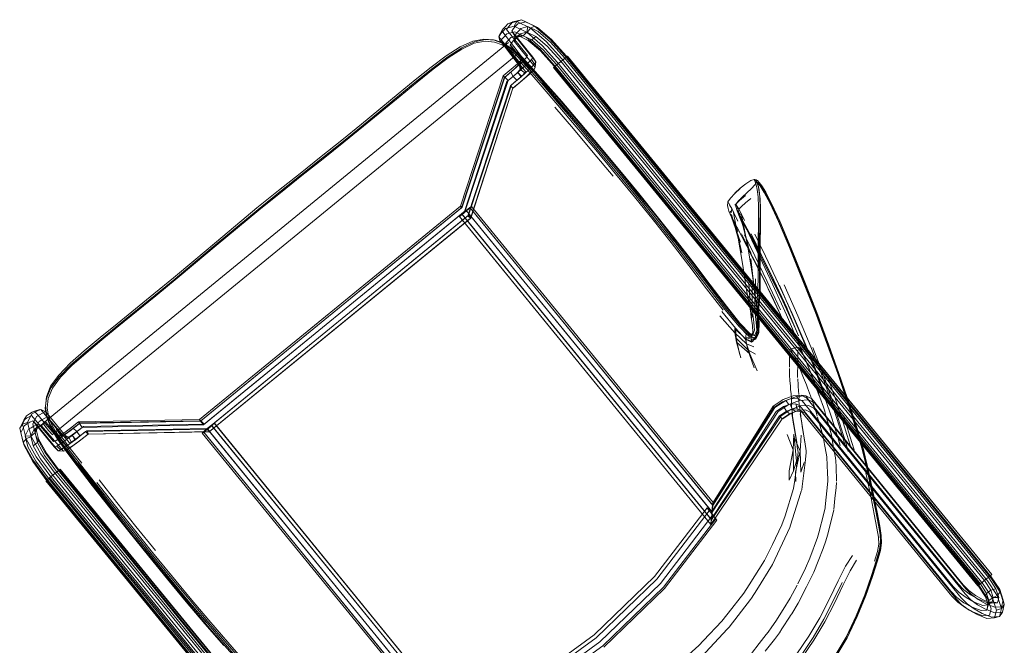
# Model space of a CAD drawing. Units: metres. Extents: x 7.3 to 18.2, y -11.2 to -1.2.
# Drawn here: x 13.4 to 14.1, y -2.4 to -1.9 of the extents above; entities that cross this region are included whole.
import ezdxf

# ---------------------------------------------------------------- set-up
doc = ezdxf.new("R2010")
doc.units = ezdxf.units.M
doc.header["$MEASUREMENT"] = 0

# ---------------------------------------------------------------- blocks, each defined once
blk = doc.blocks.new('ab7c6d27-a12c-450c-b6b2-7598f6c5cbed')
at = {"color": 18, "lineweight": 9, "true_color": 0x000000}
for p, q in [((13.74035, -1.93829), (13.73682, -1.93965)), ((13.74993, -1.93811), (13.74673, -1.93662)), ((13.73236, -1.94467), (13.73055, -1.94822)), ((13.7373, -1.95339), (13.39763, -2.23128)), ((13.72755, -1.95156), (13.72645, -1.95143)), ((13.73115, -1.95296), (13.73023, -1.94904)), ((13.74575, -1.94704), (13.74295, -1.9496)), ((13.74875, -1.96575), (13.7424, -1.95978)), ((13.40439, -2.23954), (13.74406, -1.96164)), ((13.78043, -1.96317), (14.08999, -2.34147)), ((13.77003, -1.97164), (14.0796, -2.34993)), ((13.70947, -2.08161), (13.74057, -1.98666)), ((13.91681, -2.05318), (13.91823, -2.05344)), ((13.92082, -2.0675), (13.92076, -2.06626)), ((13.8848, -2.30506), (13.70149, -2.08028)), ((13.89996, -2.0788), (13.90295, -2.08899)), ((13.90896, -2.08841), (13.90594, -2.07944)), ((13.90441, -2.09307), (13.90741, -2.10675)), ((13.91712, -2.16682), (13.91338, -2.16565)), ((13.9178, -2.16945), (13.91974, -2.16596)), ((13.95093, -2.21072), (13.95419, -2.21114)), ((13.39943, -2.21898), (13.39933, -2.22009)), ((13.38362, -2.22884), (13.38567, -2.22565)), ((13.39533, -2.22125), (13.39148, -2.22231)), ((13.39985, -2.22279), (13.3962, -2.2211)), ((13.94348, -2.22388), (13.94219, -2.2244)), ((13.95062, -2.22207), (13.95361, -2.22393)), ((13.39417, -2.23367), (13.3911, -2.23589)), ((13.95348, -2.24517), (13.95088, -2.22786)), ((13.3815, -2.23818), (13.38069, -2.23474)), ((13.43065, -2.23911), (13.51892, -2.23742)), ((13.40905, -2.26563), (13.41019, -2.2647)), ((13.39987, -2.2731), (13.7086, -2.65037)), ((13.88939, -2.30191), (13.88215, -2.29303)), ((14.08992, -2.34153), (14.07991, -2.34968)), ((14.08978, -2.36244), (14.0863, -2.36192)), ((14.09901, -2.36352), (14.09821, -2.36029)), ((14.07038, -2.36575), (14.0733, -2.36756))]:
    blk.add_line(p, q, dxfattribs=at)
at = {"color": 253, "lineweight": 9, "true_color": 0x979fa5}
for p, q in [((13.74332, -1.96074), (13.73857, -1.95493)), ((13.7392, -1.9557), (13.73857, -1.95493)), ((13.7392, -1.9557), (13.74217, -1.95933)), ((13.74406, -1.96164), (13.74397, -1.96153)), ((13.70236, -2.07263), (13.70342, -2.07356)), ((13.70914, -2.07371), (13.71032, -2.07297)), ((13.88509, -2.30131), (13.7033, -2.07839)), ((13.40405, -2.23912), (13.40312, -2.23799)), ((13.51721, -2.23548), (13.42879, -2.23728)), ((13.51476, -2.23736), (13.5138, -2.23837)), ((13.51498, -2.23763), (13.51775, -2.23549)), ((13.42092, -2.24325), (13.41827, -2.24497)), ((14.09188, -2.37317), (14.09324, -2.36771))]:
    blk.add_line(p, q, dxfattribs=at)
at = {"color": 250, "lineweight": 9, "true_color": 0x2c2c2c}
for p, q in [((14.08992, -2.34153), (13.78035, -1.96324)), ((13.77111, -2.00053), (13.78477, -2.0164)), ((13.78667, -2.01472), (13.80094, -2.03169)), ((13.89757, -2.07355), (13.89727, -2.07293)), ((13.89992, -2.08081), (13.90295, -2.08899)), ((13.90271, -2.08388), (13.90125, -2.07637)), ((13.90896, -2.08841), (13.90594, -2.08058)), ((13.90727, -2.093), (13.91425, -2.10695)), ((13.91244, -2.09184), (13.91942, -2.10554)), ((13.91277, -2.09344), (13.92064, -2.10994)), ((13.91596, -2.12817), (13.91402, -2.11114)), ((13.93841, -2.13014), (13.94842, -2.15288)), ((13.90288, -2.16179), (13.89298, -2.14953)), ((13.90367, -2.17192), (13.91343, -2.18048)), ((13.91454, -2.17203), (13.91625, -2.17001)), ((13.96705, -2.19618), (13.95943, -2.17597)), ((13.94237, -2.17749), (13.94232, -2.17761)), ((13.40959, -2.1973), (13.41808, -2.18864)), ((13.41885, -2.18901), (13.4105, -2.19756)), ((13.95836, -2.19572), (13.95611, -2.19015)), ((13.40919, -2.19602), (13.40322, -2.20415)), ((13.94231, -2.19614), (13.94231, -2.19597)), ((13.94824, -2.19367), (13.94824, -2.19253)), ((13.96083, -2.20197), (13.95836, -2.19572)), ((13.94368, -2.2127), (13.94317, -2.20758)), ((13.94989, -2.22098), (13.94917, -2.21502)), ((13.94446, -2.22644), (13.94481, -2.22882)), ((13.95029, -2.22368), (13.9509, -2.22867)), ((13.94481, -2.22882), (13.94543, -2.23304)), ((13.94543, -2.23304), (13.9459, -2.23593)), ((13.9459, -2.23593), (13.94644, -2.23873)), ((13.95189, -2.23498), (13.95255, -2.2391)), ((13.95255, -2.2391), (13.9534, -2.24464)), ((13.4176, -2.24956), (13.42595, -2.26043)), ((13.94855, -2.25237), (13.94803, -2.25696)), ((13.94803, -2.25696), (13.9462, -2.27283)), ((13.40905, -2.26563), (13.40247, -2.27098)), ((13.71892, -2.64197), (13.41019, -2.2647)), ((13.94674, -2.26678), (13.94695, -2.27365)), ((13.97021, -2.27171), (13.96999, -2.26764)), ((13.4516, -2.28897), (13.43874, -2.27245)), ((13.95035, -2.28254), (13.95092, -2.28076)), ((13.97548, -2.28605), (13.97461, -2.29417)), ((13.96827, -2.29289), (13.96834, -2.29213)), ((13.46076, -2.30988), (13.475, -2.32758)), ((13.91844, -2.35274), (13.92984, -2.33416)), ((14.00607, -2.33191), (14.00248, -2.34316)), ((13.95477, -2.35068), (13.95997, -2.33992)), ((13.94283, -2.35882), (13.94793, -2.34928)), ((13.9349, -2.38407), (13.93678, -2.38119)), ((13.92018, -2.392), (13.9145, -2.39925))]:
    blk.add_line(p, q, dxfattribs=at)
at = {"color": 253, "lineweight": 9, "true_color": 0x979fa5}
for points in [[(13.74149, -1.94145), (13.7434, -1.93794), (13.73682, -1.93965), (13.7351, -1.94149), (13.73352, -1.94323), (13.73236, -1.94467), (13.74751, -1.96442), (13.74668, -1.96581), (13.74376, -1.96876), (13.73921, -1.97286), (13.73343, -1.97771), (13.73461, -1.97854)], [(13.75028, -1.96444), (13.75124, -1.96284), (13.73578, -1.94386), (13.73718, -1.94175), (13.73871, -1.94006), (13.74035, -1.93829), (13.74673, -1.93662), (13.7434, -1.93794), (13.75339, -1.94277), (13.751, -1.94605), (13.74149, -1.94145), (13.7351, -1.9431), (13.73337, -1.94495)], [(13.7563, -1.96908), (13.75249, -1.97294), (13.75021, -1.96966), (13.75408, -1.96574), (13.75511, -1.96401), (13.73965, -1.94503), (13.74101, -1.94298), (13.74252, -1.94132), (13.74405, -1.93966), (13.74993, -1.93811), (13.75855, -1.94228)], [(13.74673, -1.93662), (13.75637, -1.94128), (13.75339, -1.94277), (13.76479, -1.95252), (13.77623, -1.96523)], [(13.74386, -1.97511), (13.74691, -1.97773), (13.74914, -1.97548), (13.74593, -1.97301), (13.74496, -1.96919), (13.74567, -1.968), (13.73023, -1.94904), (13.73175, -1.94673), (13.73337, -1.94495)], [(13.74191, -1.94551), (13.736, -1.94703), (13.73433, -1.94881), (13.73269, -1.95061), (13.73147, -1.95212), (13.74659, -1.97192), (13.74593, -1.97301), (13.74386, -1.97511), (13.74063, -1.97801), (13.73896, -1.97486)], [(13.74057, -1.98666), (13.74608, -1.98204), (13.75034, -1.9782), (13.75308, -1.97544), (13.75387, -1.97411), (13.73842, -1.95515), (13.73989, -1.95293), (13.74148, -1.95118), (13.74295, -1.9496), (13.74793, -1.9483), (13.75443, -1.95144), (13.75728, -1.94891), (13.75072, -1.94573), (13.74793, -1.9483), (13.74445, -1.94821), (13.7391, -1.9496)], [(13.75408, -1.96574), (13.7563, -1.96908), (13.75732, -1.96738), (13.74186, -1.9484), (13.74322, -1.94635), (13.74473, -1.94468), (13.74618, -1.94311), (13.75151, -1.94171), (13.75072, -1.94573), (13.74575, -1.94704), (13.74432, -1.94858)], [(13.74191, -1.94551), (13.75033, -1.94958), (13.76032, -1.95811), (13.77096, -1.96995), (14.08091, -2.35009), (14.08686, -2.35914), (14.08936, -2.3667)], [(13.751, -1.94605), (13.76197, -1.95542), (13.77316, -1.96786), (14.08357, -2.34857), (14.0903, -2.3588)], [(14.09292, -2.35194), (14.0877, -2.34399), (13.77816, -1.96435), (13.768, -1.95306), (13.75891, -1.94529), (13.75151, -1.94171)], [(14.09602, -2.35445), (14.08919, -2.34406), (13.77873, -1.96329), (13.76746, -1.95076), (13.75637, -1.94128)], [(13.75855, -1.94228), (13.76873, -1.95097), (13.77949, -1.96294), (14.08953, -2.3432), (14.09563, -2.35247), (14.09821, -2.36029)], [(13.74914, -1.97548), (13.74982, -1.97433), (13.73438, -1.95537), (13.7359, -1.95306), (13.73753, -1.95127), (13.7391, -1.9496)], [(13.74089, -1.98641), (13.7473, -1.98103), (13.75255, -1.97631), (13.75591, -1.97291), (13.75683, -1.97137), (13.74137, -1.95239), (13.74277, -1.95028), (13.74432, -1.94858)], [(13.76061, -1.95933), (13.75168, -1.95171), (13.74445, -1.94821)], [(13.76061, -1.95933), (13.77066, -1.97052), (14.08012, -2.35005), (14.08522, -2.3578), (14.08723, -2.3639), (14.08784, -2.36062), (14.08613, -2.35542), (14.08156, -2.34846), (13.7724, -1.9693), (13.7627, -1.95851), (13.75443, -1.95144), (13.75168, -1.95171)], [(14.09405, -2.36214), (14.09501, -2.35826), (14.09292, -2.35194), (14.08917, -2.3531), (14.08455, -2.34607), (13.77536, -1.96686), (13.76562, -1.95603), (13.75728, -1.94891)], [(13.74217, -1.95933), (13.74332, -1.96074), (13.74397, -1.96153), (13.74332, -1.96074)], [(13.42479, -2.23088), (13.42363, -2.23004), (13.51188, -2.22838), (13.51257, -2.22961), (13.70342, -2.07356), (13.73461, -1.97854), (13.74126, -1.97296), (13.74676, -1.96801), (13.75028, -1.96444)], [(13.77623, -1.96523), (14.08684, -2.34618), (14.09391, -2.35695), (14.09602, -2.35445), (14.09901, -2.36352)], [(13.74496, -1.96919), (13.74262, -1.97157), (13.73896, -1.97486), (13.73402, -1.97901), (13.70305, -2.07384)], [(13.75249, -1.97294), (13.74654, -1.97829), (13.73948, -1.98422), (13.70823, -2.07928), (13.70973, -2.08141)], [(13.73461, -1.97854), (13.737, -1.98111), (13.74415, -1.9751)], [(13.75021, -1.96966), (13.74415, -1.9751), (13.74654, -1.97829)], [(13.73402, -1.97901), (13.73343, -1.97771), (13.70236, -2.07263), (13.51188, -2.22838)], [(13.51468, -2.23241), (13.70574, -2.07619), (13.737, -1.98111)], [(13.51522, -2.23195), (13.70518, -2.07662), (13.73609, -1.98183), (13.74063, -1.97801), (13.74344, -1.98085), (13.74691, -1.97773)], [(13.70774, -2.07967), (13.73868, -1.98485), (13.74344, -1.98085)], [(13.74057, -1.98666), (13.70973, -2.08141), (13.51898, -2.23737), (13.43065, -2.23911), (13.51917, -2.23721)], [(13.51768, -2.23507), (13.51917, -2.23721), (13.70953, -2.08156), (13.74057, -1.98666), (13.73868, -1.98485)], [(13.70236, -2.07263), (13.70305, -2.07384), (13.51293, -2.22931), (13.51522, -2.23195), (13.42713, -2.23348)], [(13.88564, -2.29569), (13.70637, -2.07585), (13.7033, -2.07839), (13.70138, -2.08014)], [(13.93083, -2.21972), (13.88621, -2.29084), (13.70914, -2.07371), (13.70637, -2.07585)], [(13.70935, -2.07398), (13.71032, -2.07297), (13.88651, -2.28903)], [(13.39601, -2.23255), (13.39806, -2.23134), (13.3997, -2.2305), (13.41597, -2.24932), (13.41743, -2.24881), (13.42069, -2.2467), (13.42532, -2.2433), (13.43096, -2.23885), (13.42957, -2.23662), (13.51768, -2.23507), (13.70774, -2.07967), (13.70953, -2.08156)], [(13.51917, -2.23721), (13.51721, -2.23548), (13.70823, -2.07928)], [(13.8848, -2.30506), (13.88509, -2.30131), (13.93506, -2.22575), (13.93694, -2.22788), (13.8848, -2.30506), (13.70138, -2.08014)], [(13.70359, -2.07874), (13.70149, -2.08028), (13.88491, -2.3052), (13.88537, -2.30166), (13.88597, -2.29609), (13.93398, -2.22263), (13.94173, -2.2175)], [(13.7067, -2.07626), (13.70359, -2.07874), (13.88537, -2.30166), (13.93624, -2.22584), (13.9433, -2.22116), (13.95029, -2.21846), (13.95619, -2.21811), (13.96009, -2.22019), (14.07049, -2.35571), (14.07462, -2.35999), (14.07954, -2.36368), (14.08525, -2.3668), (14.09206, -2.36947), (14.09763, -2.36909), (14.09561, -2.37228)], [(14.08705, -2.36382), (14.09011, -2.36164), (14.0863, -2.36192), (14.08017, -2.35954), (14.07444, -2.35641), (14.06949, -2.35269), (14.06534, -2.3484), (13.95491, -2.21285), (13.95093, -2.21072), (13.94486, -2.21108), (13.93767, -2.21385), (13.93045, -2.21864), (13.9317, -2.21979), (13.88642, -2.2911), (13.88651, -2.28903), (13.88621, -2.29084), (13.88564, -2.29569), (13.93265, -2.22253), (13.93801, -2.21898), (13.94003, -2.22246), (13.93506, -2.22575)], [(13.94747, -2.21155), (13.94961, -2.21446), (13.94173, -2.2175), (13.93951, -2.21461), (13.9317, -2.21979)], [(13.94961, -2.21446), (13.95626, -2.21406), (13.95419, -2.21114), (13.94747, -2.21155), (13.93951, -2.21461)], [(13.95419, -2.21114), (13.9585, -2.21345), (14.06898, -2.34906), (14.07306, -2.35329)], [(13.88651, -2.28903), (13.93045, -2.21864), (13.93083, -2.21972), (13.93708, -2.21558), (13.94301, -2.21329)], [(13.94428, -2.22082), (13.94278, -2.21714), (13.93801, -2.21898)], [(14.08936, -2.3667), (14.08821, -2.37134), (14.08327, -2.37171), (14.07644, -2.36906), (14.07038, -2.36575), (14.06514, -2.36182), (14.06081, -2.35734), (13.95062, -2.22207), (13.94787, -2.2206), (13.94681, -2.21689), (13.94278, -2.21714)], [(14.07112, -2.35847), (14.06603, -2.35465), (14.06179, -2.35027), (13.95147, -2.21484), (13.94801, -2.21299), (13.94301, -2.21329)], [(14.06951, -2.36216), (14.06431, -2.35825), (14.06001, -2.3538), (13.94977, -2.21848), (13.94681, -2.21689)], [(14.08555, -2.36288), (14.07994, -2.35981), (14.07509, -2.35617), (14.07101, -2.35195), (13.96054, -2.21635), (13.95626, -2.21406)], [(13.38069, -2.23474), (13.38266, -2.23175), (13.38567, -2.22565), (13.38782, -2.22434), (13.38984, -2.22315), (13.39148, -2.22231), (13.40777, -2.24114), (13.4093, -2.2406), (13.41278, -2.23834), (13.41772, -2.23471), (13.42363, -2.23004)], [(13.38568, -2.22759), (13.38765, -2.22643), (13.38922, -2.22562), (13.40547, -2.24447), (13.40723, -2.24385), (13.41144, -2.24112), (13.4174, -2.23674)], [(13.39251, -2.23486), (13.39495, -2.2299), (13.3969, -2.2287), (13.39899, -2.22747), (13.40069, -2.2266), (13.41701, -2.24541), (13.41827, -2.24497), (13.4165, -2.24133), (13.41296, -2.23961), (13.41165, -2.24006), (13.3962, -2.2211), (13.39363, -2.22212), (13.39155, -2.22335), (13.3894, -2.22467), (13.38648, -2.23059)], [(13.73295, -2.65699), (13.72604, -2.65301), (13.71838, -2.64536), (13.40843, -2.26521), (13.39899, -2.25239), (13.39265, -2.24089), (13.39037, -2.23182), (13.39306, -2.22634), (13.39514, -2.22507), (13.39724, -2.22383), (13.39897, -2.22295)], [(13.42713, -2.23348), (13.42247, -2.23716), (13.41897, -2.23973), (13.4165, -2.24133), (13.4153, -2.24175), (13.39985, -2.22279)], [(13.94003, -2.22246), (13.94219, -2.2244), (13.93694, -2.22788), (13.88491, -2.3052)], [(13.93741, -2.22791), (13.94348, -2.22388), (13.94918, -2.22169)], [(13.94219, -2.2244), (13.94681, -2.22262), (13.94428, -2.22082), (13.94003, -2.22246)], [(13.94681, -2.22262), (13.95071, -2.22238), (13.94787, -2.2206), (13.94428, -2.22082)], [(13.94918, -2.22169), (13.954, -2.22139), (13.95735, -2.22319), (14.06765, -2.35859), (14.07187, -2.36295), (14.07692, -2.36674), (14.08278, -2.36994)], [(13.95071, -2.22238), (13.95361, -2.22393), (14.06383, -2.35923), (14.06812, -2.36367)], [(13.38331, -2.24512), (13.38069, -2.23474), (13.38362, -2.22884), (13.38568, -2.22759)], [(13.41235, -2.24483), (13.40772, -2.24783), (13.40583, -2.2485), (13.39036, -2.22951), (13.38808, -2.23043), (13.38614, -2.23157), (13.38421, -2.23274), (13.3815, -2.23818), (13.38384, -2.24746), (13.3903, -2.25918), (13.39984, -2.27214), (13.70988, -2.6524), (13.71773, -2.66024)], [(13.38906, -2.24083), (13.38648, -2.23059), (13.38266, -2.23175), (13.38537, -2.2425), (13.38331, -2.24512), (13.39034, -2.2579), (13.40033, -2.27146), (13.7108, -2.65224), (13.71959, -2.66102)], [(13.38471, -2.24045), (13.38881, -2.24049), (13.3911, -2.23589), (13.39289, -2.23481), (13.39487, -2.23363), (13.39645, -2.23282)], [(13.41055, -2.25069), (13.40868, -2.25134), (13.39321, -2.23236), (13.39093, -2.23327), (13.38899, -2.23442)], [(13.39447, -2.24265), (13.39251, -2.23486), (13.39189, -2.23828), (13.39417, -2.23367), (13.39601, -2.23255)], [(13.39645, -2.23282), (13.41268, -2.25167), (13.41438, -2.25107), (13.4184, -2.24847), (13.42408, -2.24429), (13.43065, -2.23911), (13.42879, -2.23728), (13.42155, -2.243)], [(13.40312, -2.23799), (13.40179, -2.23636), (13.39838, -2.23219), (13.39772, -2.23139)], [(13.39772, -2.23139), (13.40179, -2.23636)], [(13.51188, -2.22838), (13.51293, -2.22931), (13.42479, -2.23088), (13.41972, -2.23488), (13.41576, -2.23779), (13.41296, -2.23961)], [(13.42363, -2.23004), (13.42421, -2.23136), (13.51257, -2.22961), (13.51468, -2.23241), (13.42624, -2.23422), (13.41891, -2.24001), (13.42155, -2.243), (13.4151, -2.24774)], [(13.42624, -2.23422), (13.42421, -2.23136), (13.4174, -2.23674)], [(13.52052, -2.2326), (13.51742, -2.23508), (13.69656, -2.45476)], [(13.62775, -2.48013), (13.70603, -2.45597), (13.70246, -2.45571), (13.52081, -2.23295), (13.51775, -2.23549), (13.69689, -2.45516)], [(13.52274, -2.2312), (13.70603, -2.45597), (13.70218, -2.45535), (13.52052, -2.2326), (13.52263, -2.23106), (13.70591, -2.45583), (13.62781, -2.47967)], [(13.52263, -2.23106), (13.52081, -2.23295)], [(13.71776, -2.65749), (13.71103, -2.65076), (13.40149, -2.27113), (13.39248, -2.25889), (13.38671, -2.24842), (13.38471, -2.24045), (13.38716, -2.23552), (13.38899, -2.23442)], [(13.72788, -2.66579), (13.71959, -2.66102), (13.72247, -2.65947), (13.71335, -2.65036), (13.40274, -2.26941), (13.39261, -2.25564), (13.38537, -2.2425), (13.38906, -2.24083)], [(13.72255, -2.65154), (13.72507, -2.65113), (13.7185, -2.64457), (13.40905, -2.26503), (13.40013, -2.25292), (13.39447, -2.24265), (13.39365, -2.24528), (13.39189, -2.23828), (13.38881, -2.24049), (13.39059, -2.24756), (13.39588, -2.25717)], [(13.73714, -2.66423), (13.7336, -2.66557), (13.72788, -2.66579), (13.73115, -2.66447), (13.72247, -2.65947), (13.72502, -2.6563), (13.71635, -2.64764), (13.40594, -2.26694), (13.39602, -2.25347), (13.38906, -2.24083)], [(13.40405, -2.23912), (13.4025, -2.23723), (13.40179, -2.23636)], [(13.41891, -2.24001), (13.41235, -2.24483), (13.4151, -2.24774), (13.41055, -2.25069), (13.40772, -2.24783)], [(13.42468, -2.24048), (13.42092, -2.24325), (13.41897, -2.23973)], [(13.41972, -2.23488), (13.42247, -2.23716), (13.42468, -2.24048), (13.42957, -2.23662)], [(13.62328, -2.47571), (13.69689, -2.45516), (13.69191, -2.45459), (13.51498, -2.23763), (13.5138, -2.23837), (13.68986, -2.45426)], [(13.51742, -2.23508), (13.51476, -2.23736), (13.6917, -2.45433)], [(13.72353, -2.66081), (13.71776, -2.65749), (13.71966, -2.65405), (13.72255, -2.65154), (13.71666, -2.64565), (13.4075, -2.26649), (13.3989, -2.25481), (13.39365, -2.24528), (13.39059, -2.24756)], [(13.39588, -2.25717), (13.40452, -2.26889), (13.7137, -2.6481), (13.71966, -2.65405), (13.72449, -2.65683), (13.72353, -2.66081), (13.72753, -2.66065), (13.72783, -2.6567), (13.72888, -2.65303), (13.72779, -2.64655), (13.72588, -2.6403), (13.72324, -2.63469), (13.71987, -2.62976), (13.60945, -2.49422), (13.60817, -2.48988), (13.60976, -2.48402), (13.61393, -2.47754)], [(13.75182, -2.42393), (13.80135, -2.38774), (13.84556, -2.34505), (13.88379, -2.29504), (13.88631, -2.29813), (13.88852, -2.30084)], [(13.80387, -2.39082), (13.75433, -2.42702), (13.80387, -2.39082), (13.84808, -2.34813), (13.88631, -2.29813), (13.88379, -2.29504), (13.84556, -2.34505), (13.80135, -2.38774), (13.75182, -2.42393)], [(13.88852, -2.30084), (13.88631, -2.29813), (13.84808, -2.34813), (13.80387, -2.39082)], [(13.88939, -2.30191), (13.88852, -2.30084), (13.85029, -2.35084), (13.80607, -2.39354), (13.75654, -2.42973)], [(13.80695, -2.39461), (13.85116, -2.35191), (13.88939, -2.30191), (13.88852, -2.30084), (13.85029, -2.35084), (13.80607, -2.39354), (13.75654, -2.42973)], [(14.07306, -2.35329), (14.07792, -2.35694), (14.08355, -2.36001), (14.08978, -2.36244), (14.09405, -2.36214), (14.09011, -2.36164), (14.09092, -2.35839), (14.08784, -2.36062), (14.08705, -2.36382)], [(14.08522, -2.3578), (14.08613, -2.35542), (14.08917, -2.3531), (14.09092, -2.35839), (14.09501, -2.35826)], [(14.0863, -2.36765), (14.08205, -2.36797), (14.07554, -2.36545), (14.06951, -2.36216)], [(14.08723, -2.3639), (14.0863, -2.36765), (14.08705, -2.36382), (14.08325, -2.36411), (14.07701, -2.36169), (14.07112, -2.35847)], [(14.09821, -2.36029), (14.09702, -2.36508), (14.09205, -2.36543), (14.08555, -2.36288)], [(14.09705, -2.36646), (14.09324, -2.36771), (14.0903, -2.3588), (14.09391, -2.35695), (14.09705, -2.36646), (14.09561, -2.37228)], [(14.06812, -2.36367), (14.0733, -2.36756), (14.0793, -2.37083), (14.08633, -2.37358)], [(14.08278, -2.36994), (14.0898, -2.37269), (14.09561, -2.37228), (14.09188, -2.37317), (14.08633, -2.37358)], [(14.09705, -2.36646), (14.09901, -2.36352), (14.09763, -2.36909)]]:
    blk.add_lwpolyline(points, dxfattribs=at)
at = {"color": 18, "lineweight": 9, "true_color": 0x000000}
for points in [[(13.74137, -1.95239), (13.74186, -1.9484), (13.73965, -1.94503)], [(13.74751, -1.96442), (13.74567, -1.968), (13.74659, -1.97192)], [(13.75683, -1.97137), (13.75732, -1.96738), (13.75511, -1.96401)], [(13.77125, -1.97065), (13.78035, -1.96324), (13.77035, -1.97138)], [(13.9063, -2.05987), (13.90244, -2.06333), (13.90631, -2.05964), (13.91037, -2.0564), (13.914, -2.05408), (13.91658, -2.05318)], [(13.91708, -2.05707), (13.91822, -2.05486), (13.91802, -2.0535)], [(13.89741, -2.06967), (13.89919, -2.06681), (13.90234, -2.06337), (13.9063, -2.05987)], [(13.91119, -2.06309), (13.91451, -2.05992), (13.91708, -2.05707)], [(13.91119, -2.06309), (13.90779, -2.06624), (13.90501, -2.06905), (13.90777, -2.06637), (13.90492, -2.06897), (13.90337, -2.07091)], [(13.89741, -2.06967), (13.89705, -2.07252), (13.89813, -2.07648), (13.89992, -2.08081)], [(13.90336, -2.07096), (13.90307, -2.07295), (13.90414, -2.07616), (13.90594, -2.08058)], [(13.91837, -2.11612), (13.90376, -2.08794), (13.89956, -2.07927), (13.89909, -2.07825), (13.90305, -2.08646)], [(13.90498, -2.07737), (13.90823, -2.08344), (13.91438, -2.09465), (13.92114, -2.10734)], [(13.90706, -2.08205), (13.90641, -2.08066), (13.90587, -2.0794), (13.9054, -2.0783), (13.90498, -2.07737)], [(13.90706, -2.08205), (13.91117, -2.09003), (13.9177, -2.10251)], [(13.91536, -2.10982), (13.90236, -2.08509), (13.90305, -2.08646)], [(13.91345, -2.10665), (13.91027, -2.09412), (13.91075, -2.09623), (13.90853, -2.08517)], [(13.85898, -2.09682), (13.87182, -2.11342), (13.88452, -2.13027), (13.89624, -2.14571)], [(13.93824, -2.15736), (13.9293, -2.13828), (13.92036, -2.1202), (13.91222, -2.10422), (13.91837, -2.11612)], [(13.9177, -2.10251), (13.92585, -2.11834), (13.91942, -2.10554), (13.92806, -2.12279)], [(13.93824, -2.15736), (13.93528, -2.15102), (13.92681, -2.13296), (13.92469, -2.12849), (13.91536, -2.10982)], [(13.92114, -2.10734), (13.93046, -2.12607), (13.94101, -2.14891), (13.94883, -2.16748), (13.9438, -2.15555), (13.94678, -2.16231)], [(13.92806, -2.12279), (13.92585, -2.11834), (13.93482, -2.1364), (13.92806, -2.12279), (13.93748, -2.14218), (13.94678, -2.16231)], [(13.90923, -2.12246), (13.91051, -2.13106), (13.91186, -2.13908), (13.91343, -2.14662), (13.91216, -2.13972), (13.91311, -2.14535)], [(13.91863, -2.15217), (13.91858, -2.14782), (13.91838, -2.14339), (13.91876, -2.14776), (13.91779, -2.14205), (13.91687, -2.13551), (13.91596, -2.12817), (13.9165, -2.1321), (13.9152, -2.12336)], [(13.89624, -2.14571), (13.90614, -2.15805), (13.91338, -2.16565), (13.91552, -2.16638)], [(13.91311, -2.14535), (13.91398, -2.15031), (13.91461, -2.15469), (13.91392, -2.14898)], [(13.91974, -2.16596), (13.92012, -2.15985), (13.91988, -2.15312)], [(13.91781, -2.16871), (13.91814, -2.16709), (13.91863, -2.16325), (13.91886, -2.16135)], [(13.94879, -2.17566), (13.94616, -2.17609), (13.9426, -2.17735)], [(13.9459, -2.23593), (13.9439, -2.22396), (13.94483, -2.22737), (13.94754, -2.24513)], [(13.95122, -2.23104), (13.95015, -2.22424), (13.95088, -2.22786)], [(13.39036, -2.22951), (13.39321, -2.23236), (13.39723, -2.23269)], [(13.40507, -2.23733), (13.40446, -2.23626), (13.40237, -2.23184)], [(13.42272, -2.26235), (13.41433, -2.25122), (13.4083, -2.24268), (13.40507, -2.23733)], [(13.40777, -2.24114), (13.41165, -2.24006), (13.4153, -2.24175)], [(13.41268, -2.25167), (13.40868, -2.25134), (13.40583, -2.2485)], [(13.9462, -2.27283), (13.94841, -2.25466), (13.94855, -2.25237)], [(13.41027, -2.26464), (13.71899, -2.64191), (13.71778, -2.6429)], [(14.08081, -2.34894), (14.08992, -2.34153), (14.08878, -2.34246)]]:
    blk.add_lwpolyline(points, dxfattribs=at)
at = {"color": 250, "lineweight": 9, "true_color": 0x2c2c2c}
for points in [[(13.68097, -1.97117), (13.69191, -1.96295), (13.702, -1.95646), (13.71116, -1.95222), (13.7193, -1.95074), (13.72645, -1.95143), (13.73264, -1.95374), (13.73811, -1.95716), (13.74314, -1.9612)], [(13.69301, -1.96372), (13.70318, -1.9571), (13.71238, -1.95271), (13.72053, -1.95105), (13.72755, -1.95156), (13.73338, -1.95367)], [(13.71228, -1.95381), (13.70325, -1.95805), (13.69322, -1.96454)], [(13.71228, -1.95381), (13.72021, -1.95232), (13.72704, -1.95294), (13.73278, -1.95499), (13.73778, -1.95813), (13.74243, -1.96201)], [(13.75556, -1.97322), (13.74875, -1.96575), (13.74333, -1.96059), (13.73848, -1.95686), (13.73338, -1.95367)], [(13.74584, -1.96382), (13.73975, -1.95837), (13.73556, -1.95511)], [(13.77611, -1.99638), (13.76438, -1.98284), (13.75512, -1.97241), (13.74793, -1.96481), (13.7424, -1.95978)], [(13.65777, -1.99174), (13.6702, -1.98155), (13.68198, -1.97204), (13.69301, -1.96372)], [(13.69322, -1.96454), (13.6823, -1.97276), (13.67059, -1.9822)], [(13.78753, -2.01395), (13.77432, -1.99833), (13.76296, -1.98499), (13.75427, -1.97483), (13.74763, -1.96734), (13.74243, -1.96201)], [(13.74314, -1.9612), (13.74856, -1.96661), (13.75523, -1.97409), (13.7752, -1.99754)], [(13.74597, -1.96765), (13.75284, -1.97528), (13.76185, -1.98562), (13.77339, -1.99907), (13.78667, -2.01472)], [(13.78011, -1.96343), (13.77011, -1.97157)], [(14.07967, -2.34987), (14.08992, -2.34153), (13.78011, -1.96343), (13.77921, -1.96416), (13.77263, -1.96952), (13.77125, -1.97065)], [(13.68097, -1.97117), (13.66926, -1.98061), (13.65688, -1.99076)], [(13.75374, -1.97181), (13.76366, -1.98257), (13.77581, -1.99632), (13.78947, -2.01218), (13.80394, -2.02928)], [(13.77585, -1.99683), (13.76439, -1.98344), (13.75556, -1.97322)], [(14.07991, -2.34968), (13.77011, -1.97157), (13.77125, -1.97065), (14.08081, -2.34894)], [(14.0822, -2.34782), (14.08081, -2.34894), (14.07991, -2.34968), (13.77035, -1.97138)], [(13.5241, -2.10149), (13.5395, -2.08859), (13.55513, -2.07567), (13.57088, -2.06291), (13.58659, -2.05037), (13.60204, -2.03807), (13.61705, -2.02606), (13.63142, -2.01437), (13.6582, -1.99234), (13.67059, -1.9822)], [(13.80286, -2.03037), (13.78828, -2.0132), (13.77436, -1.99719), (13.76174, -1.98318)], [(13.60072, -2.03648), (13.61573, -2.02448), (13.6301, -2.01279), (13.65688, -1.99076)], [(13.65777, -1.99174), (13.63096, -2.0138), (13.61659, -2.02549)], [(13.77585, -1.99683), (13.78914, -2.01249), (13.80346, -2.02951)], [(13.77611, -1.99638), (13.78956, -2.01212), (13.80394, -2.02917), (13.81849, -2.04664)], [(13.7752, -1.99754), (13.78841, -2.01315), (13.80269, -2.03014), (13.8172, -2.04758)], [(13.81359, -2.05084), (13.79914, -2.03345), (13.78477, -2.0164)], [(13.78753, -2.01395), (13.80179, -2.03092), (13.81628, -2.04833), (13.83019, -2.06528)], [(13.58613, -2.04981), (13.60158, -2.03751), (13.61659, -2.02549)], [(13.86886, -2.11593), (13.85587, -2.09922), (13.84272, -2.08265), (13.82928, -2.066), (13.8154, -2.04908), (13.80094, -2.03169)], [(13.80286, -2.03037), (13.81745, -2.04787), (13.83142, -2.06487), (13.84484, -2.08152), (13.85782, -2.09799)], [(13.80346, -2.02951), (13.818, -2.04696), (13.83195, -2.06394), (13.84544, -2.08063), (13.8586, -2.09722)], [(13.80394, -2.02928), (13.8185, -2.04675), (13.83242, -2.0637), (13.84582, -2.08031), (13.83243, -2.06361), (13.81849, -2.04664)], [(13.53819, -2.08698), (13.55381, -2.07406), (13.56956, -2.06131), (13.58527, -2.04877), (13.60072, -2.03648)], [(13.58613, -2.04981), (13.57043, -2.06235), (13.55467, -2.07511), (13.53905, -2.08803), (13.52364, -2.10093)], [(13.8172, -2.04758), (13.83114, -2.06454), (13.84464, -2.08124), (13.85783, -2.09786), (13.87086, -2.1146), (13.88385, -2.13166), (13.89594, -2.14731), (13.90626, -2.15983), (13.91396, -2.16749), (13.91337, -2.16834), (13.9178, -2.16945)], [(13.91732, -2.05497), (13.91677, -2.05381)], [(13.92378, -2.06264), (13.92082, -2.05794), (13.91886, -2.05546), (13.91755, -2.05391), (13.91681, -2.05318)], [(13.91802, -2.0535), (13.91877, -2.05538), (13.91949, -2.05751)], [(13.91802, -2.0535), (13.91893, -2.0541), (13.92019, -2.05557), (13.92209, -2.05797)], [(13.91958, -2.07327), (13.91936, -2.06581), (13.91879, -2.06055), (13.91805, -2.05708), (13.91732, -2.05497)], [(13.9196, -2.05881), (13.91893, -2.05671), (13.91841, -2.05554)], [(13.92481, -2.06354), (13.92204, -2.05906), (13.92025, -2.05679), (13.91907, -2.05539)], [(13.91949, -2.05751), (13.92021, -2.061), (13.92076, -2.06626), (13.92096, -2.07373), (13.92093, -2.08266)], [(13.92107, -2.08385), (13.92105, -2.07494), (13.92082, -2.0675), (13.92029, -2.06226), (13.9196, -2.05881)], [(13.92209, -2.05797), (13.925, -2.06258), (13.92927, -2.07073), (13.93526, -2.08371), (13.94334, -2.10284)], [(13.88292, -2.1324), (13.8699, -2.11532), (13.85686, -2.09857), (13.84367, -2.08196), (13.83019, -2.06528)], [(13.91013, -2.06503), (13.90586, -2.06865), (13.90233, -2.072)], [(13.91404, -2.06711), (13.91031, -2.07028), (13.90718, -2.073), (13.90535, -2.07487)], [(13.95162, -2.12594), (13.9423, -2.103), (13.93416, -2.08388), (13.92811, -2.07086), (13.92378, -2.06264)], [(13.95214, -2.12623), (13.94288, -2.10337), (13.93485, -2.08437), (13.92895, -2.07153), (13.92481, -2.06354)], [(13.8977, -2.07008)], [(13.8977, -2.07008), (13.89862, -2.07174)], [(13.90019, -2.07452), (13.89932, -2.07299), (13.89862, -2.07174)], [(13.89908, -2.07643), (13.89982, -2.07768), (13.90019, -2.07452), (13.90178, -2.07763), (13.90468, -2.08367)], [(13.90336, -2.07096), (13.90367, -2.07199), (13.90449, -2.07464)], [(13.90337, -2.07091)], [(13.90462, -2.07623), (13.90415, -2.07519), (13.90345, -2.07361)], [(13.90535, -2.07487), (13.9047, -2.0736), (13.90417, -2.07254)], [(13.90953, -2.08327), (13.90676, -2.07766), (13.90535, -2.07487), (13.90519, -2.07738)], [(13.91958, -2.07327), (13.91958, -2.0822), (13.91935, -2.10153), (13.91935, -2.11046)], [(13.85898, -2.09682), (13.84582, -2.08031), (13.8588, -2.09678), (13.87146, -2.11326)], [(13.89996, -2.0788), (13.90215, -2.08658), (13.90474, -2.09617), (13.90741, -2.10675)], [(13.90462, -2.07623), (13.90519, -2.07738), (13.90644, -2.07915)], [(13.90594, -2.07944), (13.90814, -2.0869), (13.91075, -2.09623), (13.91345, -2.10665)], [(13.91027, -2.09412), (13.90853, -2.08517), (13.90705, -2.07794)], [(13.91978, -2.07667), (13.91992, -2.08554), (13.92006, -2.10477), (13.92021, -2.11366)], [(13.92061, -2.11098), (13.92064, -2.10202), (13.92093, -2.08266)], [(13.53819, -2.08698), (13.5228, -2.09988), (13.50769, -2.1126), (13.49295, -2.12493)], [(13.90271, -2.08388), (13.90441, -2.09307), (13.90617, -2.1031), (13.90784, -2.11317), (13.90923, -2.12246)], [(13.92107, -2.08385), (13.9209, -2.10317), (13.92092, -2.11212)], [(13.8586, -2.09722), (13.87156, -2.11392), (13.88444, -2.1309), (13.89638, -2.14646), (13.90653, -2.15891), (13.91401, -2.16652), (13.91796, -2.16761)], [(13.93581, -2.14852), (13.92608, -2.12782), (13.91699, -2.10901), (13.90953, -2.09375)], [(13.9152, -2.12336), (13.91378, -2.11401), (13.91208, -2.104), (13.91027, -2.09412)], [(13.94058, -2.14735), (13.93082, -2.12666), (13.92173, -2.10798), (13.9143, -2.09296)], [(13.93422, -2.12933), (13.92482, -2.10933), (13.91703, -2.09309)], [(13.52364, -2.10093), (13.50852, -2.11364), (13.49377, -2.12597), (13.47947, -2.13774), (13.45253, -2.15965)], [(13.5241, -2.10149), (13.50898, -2.1142), (13.49423, -2.12653), (13.47993, -2.1383), (13.45304, -2.16019)], [(13.97839, -2.19479), (13.97104, -2.17408), (13.96214, -2.15032), (13.95261, -2.12581), (13.94334, -2.10284)], [(13.9194, -2.12573), (13.91939, -2.11856), (13.91935, -2.11046)], [(13.91952, -2.14673), (13.91976, -2.14208), (13.92012, -2.13754), (13.92045, -2.1325), (13.92059, -2.12632), (13.92062, -2.11911), (13.92061, -2.11098)], [(13.96388, -2.21108), (13.9574, -2.19348), (13.94947, -2.1737), (13.94002, -2.15194), (13.93006, -2.13007), (13.92064, -2.10994)], [(13.86886, -2.11593), (13.88184, -2.13296), (13.89398, -2.14861)], [(13.92021, -2.11366), (13.92038, -2.12171), (13.9205, -2.12883)], [(13.92098, -2.12743), (13.92097, -2.12024), (13.92092, -2.11212)], [(13.49295, -2.12493), (13.47864, -2.1367), (13.45175, -2.15858), (13.43935, -2.16871), (13.42777, -2.17832)], [(13.91729, -2.13688), (13.91748, -2.13194), (13.91748, -2.12588)], [(13.91868, -2.14141), (13.919, -2.13689), (13.91929, -2.13187), (13.9194, -2.12573)], [(13.95162, -2.12594), (13.9612, -2.15041), (13.97013, -2.17412), (13.9775, -2.19479)], [(13.95214, -2.12623), (13.96168, -2.15066), (13.97061, -2.17436), (13.97798, -2.19504), (13.98391, -2.21258), (13.98853, -2.22686)], [(13.88292, -2.1324), (13.89508, -2.14809), (13.90551, -2.16065), (13.91337, -2.16834)], [(13.91362, -2.14469), (13.91334, -2.14028), (13.91301, -2.13533), (13.91254, -2.12939)], [(13.91491, -2.12701), (13.91508, -2.13291), (13.91507, -2.13774)], [(13.91967, -2.15414), (13.9198, -2.14887), (13.92005, -2.14432), (13.92032, -2.13987), (13.9205, -2.13492), (13.9205, -2.12883)], [(13.91988, -2.15312), (13.91996, -2.14775), (13.92024, -2.14312), (13.92059, -2.13861), (13.92088, -2.13359), (13.92098, -2.12743)], [(13.96825, -2.21062), (13.96169, -2.19286), (13.95371, -2.17299), (13.9442, -2.15118), (13.93422, -2.12933)], [(13.93497, -2.13044), (13.94498, -2.15323), (13.95438, -2.17564), (13.96214, -2.19563), (13.96839, -2.21301)], [(13.91552, -2.16638), (13.91667, -2.16331), (13.91633, -2.15772), (13.91549, -2.15147), (13.91511, -2.14644), (13.91502, -2.14206), (13.91507, -2.13774)], [(13.91729, -2.13688), (13.91708, -2.14132), (13.91703, -2.14586), (13.9173, -2.15109), (13.91807, -2.15761)], [(13.91429, -2.16767), (13.91556, -2.16501), (13.91528, -2.15977), (13.91442, -2.1538), (13.91392, -2.14898), (13.91362, -2.14469)], [(13.9178, -2.16945), (13.917, -2.17009), (13.91585, -2.17026), (13.91814, -2.16709), (13.91886, -2.16135), (13.91886, -2.15496), (13.91897, -2.14986), (13.91912, -2.14545)], [(13.91796, -2.16761), (13.91938, -2.16414), (13.91928, -2.15807), (13.91866, -2.15138), (13.91852, -2.14603), (13.91868, -2.14141)], [(13.91952, -2.14673), (13.91953, -2.15213), (13.91996, -2.15889), (13.91983, -2.16503), (13.91815, -2.16856)], [(13.90689, -2.18354), (13.90367, -2.17192), (13.90232, -2.16523), (13.89136, -2.15277)], [(13.91863, -2.16325), (13.91862, -2.15709), (13.91863, -2.15217)], [(13.97198, -2.21291), (13.96567, -2.1954), (13.95786, -2.17532), (13.94842, -2.15288)], [(13.41808, -2.18864), (13.42843, -2.17948), (13.44008, -2.16982), (13.45253, -2.15965)], [(13.45304, -2.16019), (13.44064, -2.17033), (13.42907, -2.17994), (13.41885, -2.18901)], [(13.91532, -2.17153), (13.91042, -2.16993), (13.90234, -2.16211), (13.90232, -2.16523), (13.91092, -2.17329), (13.91343, -2.18048), (13.91868, -2.19293)], [(13.91738, -2.18085), (13.91201, -2.17759), (13.91031, -2.16977), (13.90288, -2.16179), (13.90344, -2.16908), (13.906, -2.18136)], [(13.91338, -2.16565), (13.91193, -2.16505), (13.9106, -2.16601), (13.90361, -2.15831)], [(13.91807, -2.15761), (13.91835, -2.16349), (13.91712, -2.16682), (13.91552, -2.16638)], [(13.91661, -2.19073), (13.91201, -2.17759), (13.90344, -2.16908)], [(13.91031, -2.16977), (13.9106, -2.16601), (13.91429, -2.16767), (13.91552, -2.16638), (13.91193, -2.16505)], [(13.91031, -2.16977), (13.91454, -2.17203), (13.91429, -2.16767)], [(13.91639, -2.17545), (13.91092, -2.17329), (13.91042, -2.16993), (13.91115, -2.16894), (13.91239, -2.16889), (13.91337, -2.16834)], [(13.91115, -2.16894), (13.91585, -2.17026), (13.91532, -2.17153)], [(13.9178, -2.16945), (13.91396, -2.16749)], [(13.91863, -2.16325), (13.91781, -2.16871), (13.91532, -2.17153)], [(13.94842, -2.17674), (13.94858, -2.17572)], [(13.94913, -2.17584)], [(13.95046, -2.17773), (13.94991, -2.17682), (13.94917, -2.17587)], [(13.40919, -2.19602), (13.41755, -2.18741), (13.42777, -2.17832)], [(13.94228, -2.17907), (13.94228, -2.18049)], [(13.94228, -2.17907)], [(13.94228, -2.18049), (13.9423, -2.18153), (13.94232, -2.18265), (13.94231, -2.1839), (13.94233, -2.1858)], [(13.94229, -2.17819)], [(13.9428, -2.1774)], [(13.94339, -2.178), (13.9443, -2.17943)], [(13.94448, -2.17975), (13.94504, -2.18077), (13.94596, -2.18258)], [(13.94758, -2.18601), (13.9471, -2.18492), (13.9463, -2.18327)], [(13.94835, -2.18217), (13.94835, -2.18397), (13.94832, -2.18613)], [(13.94834, -2.17937), (13.94837, -2.1778)], [(13.94835, -2.18217), (13.94836, -2.18053), (13.94834, -2.17944)], [(13.94837, -2.17776)], [(13.95046, -2.17773), (13.95106, -2.17883), (13.95194, -2.18054)], [(13.95309, -2.18295), (13.95203, -2.18073)], [(13.95309, -2.18295), (13.95438, -2.18595), (13.95611, -2.19015)], [(13.94233, -2.18586), (13.94231, -2.18706), (13.9423, -2.18842), (13.94231, -2.19028)], [(13.94758, -2.18601), (13.94848, -2.18809), (13.94922, -2.18986), (13.95026, -2.19235)], [(13.94824, -2.19253), (13.94829, -2.19146), (13.94831, -2.18891)], [(13.94832, -2.18613), (13.94831, -2.18891)], [(13.39933, -2.22009), (13.40022, -2.21311), (13.40346, -2.20545), (13.40959, -2.1973)], [(13.4105, -2.19756), (13.40456, -2.20557), (13.40153, -2.21305), (13.40078, -2.21986)], [(13.94231, -2.19114), (13.94232, -2.19281), (13.94227, -2.19443), (13.94231, -2.19597)], [(13.94301, -2.20409), (13.94248, -2.19992), (13.94231, -2.19614)], [(13.94825, -2.19788), (13.94824, -2.19368)], [(13.95026, -2.19235), (13.95256, -2.19796), (13.95462, -2.20309)], [(13.98126, -2.23869), (13.97783, -2.22773), (13.97314, -2.2135), (13.96705, -2.19618)], [(13.98656, -2.24721), (13.98414, -2.23936), (13.98062, -2.22814), (13.97585, -2.21372), (13.96971, -2.19628)], [(13.99366, -2.24456), (13.98801, -2.22649), (13.98342, -2.21228), (13.9775, -2.19479)], [(13.9923, -2.23741), (13.98891, -2.22656), (13.98431, -2.21232), (13.97839, -2.19479)], [(13.40322, -2.20415), (13.40016, -2.21184), (13.39943, -2.21898), (13.40046, -2.2255), (13.40273, -2.23154)], [(13.94301, -2.20409), (13.94297, -2.20545), (13.94315, -2.20737)], [(13.94919, -2.21014), (13.94869, -2.20429), (13.94858, -2.20305), (13.94834, -2.19887)], [(13.95462, -2.20309), (13.95543, -2.20526), (13.95835, -2.21316)], [(13.96083, -2.20197), (13.96119, -2.20294), (13.96455, -2.21215)], [(13.94917, -2.21502), (13.94925, -2.2108)], [(13.96455, -2.21215), (13.96705, -2.21955), (13.968, -2.22246), (13.96836, -2.22378)], [(13.94376, -2.21902), (13.94368, -2.21318)], [(13.94446, -2.2241), (13.94426, -2.22272), (13.94376, -2.21902)], [(13.96108, -2.22093), (13.95934, -2.21584), (13.95835, -2.21316)], [(13.97929, -2.24736), (13.97683, -2.23908), (13.97324, -2.22756), (13.96839, -2.21301)], [(13.98317, -2.24813), (13.9806, -2.23947), (13.97691, -2.22767), (13.97198, -2.21291)], [(13.39933, -2.22009), (13.40025, -2.22621), (13.40237, -2.23184), (13.40507, -2.23733)], [(13.40664, -2.23673), (13.40375, -2.23141), (13.40166, -2.22588), (13.40078, -2.21986)], [(13.94446, -2.2241), (13.94446, -2.22644)], [(13.94989, -2.22098), (13.95005, -2.22234), (13.95029, -2.22368)], [(13.96108, -2.22093), (13.96178, -2.22306), (13.9626, -2.226)], [(13.96705, -2.24223), (13.96664, -2.2398), (13.96279, -2.22665)], [(13.96836, -2.22378), (13.96911, -2.22652), (13.9709, -2.23274)], [(13.40123, -2.22864), (13.4036, -2.23338), (13.40774, -2.24043)], [(13.42417, -2.26212), (13.41595, -2.25166), (13.40993, -2.24365), (13.40571, -2.23727), (13.40273, -2.23154)], [(13.95126, -2.2313), (13.95101, -2.22948)], [(13.95126, -2.2313), (13.95189, -2.23498)], [(13.9709, -2.23274), (13.97292, -2.23974), (13.97425, -2.24775), (13.97588, -2.25636), (13.97602, -2.25877)], [(13.98221, -2.22729), (13.98784, -2.24528), (13.98943, -2.25063)], [(13.98853, -2.22686), (13.99424, -2.24517), (13.99588, -2.25076), (13.99726, -2.25621), (13.99883, -2.2632), (14.001, -2.27341), (14.00342, -2.2852)], [(13.42331, -2.26249), (13.41504, -2.25182), (13.40906, -2.24367), (13.40507, -2.23733)], [(13.41687, -2.25087), (13.41084, -2.24288), (13.40664, -2.23673)], [(13.4176, -2.24956), (13.41147, -2.24132), (13.40726, -2.23524)], [(13.94069, -2.2394), (13.94501, -2.25068), (13.94551, -2.23906), (13.94743, -2.25897), (13.94533, -2.26595), (13.9421, -2.27261)], [(13.94516, -2.24032), (13.94998, -2.25156), (13.95048, -2.26693), (13.95291, -2.25989)], [(13.94743, -2.24446), (13.94716, -2.24283), (13.94644, -2.23873)], [(13.95081, -2.23992), (13.94998, -2.25156), (13.94674, -2.26678)], [(13.98519, -2.25181), (13.98357, -2.24619), (13.98126, -2.23869)], [(13.9923, -2.23741), (13.99458, -2.24474), (13.9962, -2.25025)], [(13.94855, -2.25237), (13.94798, -2.24841), (13.94754, -2.24513)], [(13.9534, -2.24464), (13.9544, -2.2514)], [(13.96705, -2.24223), (13.9678, -2.24668), (13.96923, -2.25418)], [(13.99663, -2.25527), (13.99526, -2.24999), (13.99366, -2.24456)], [(13.41401, -2.24975), (13.42261, -2.2616), (13.43369, -2.27622), (13.44654, -2.29275), (13.46044, -2.31031)], [(13.41687, -2.25087), (13.42511, -2.2614), (13.43595, -2.27516)], [(13.94533, -2.26595), (13.94501, -2.25068), (13.94209, -2.26586), (13.9421, -2.27261)], [(13.9544, -2.2514), (13.95457, -2.25283), (13.95375, -2.25971)], [(13.96923, -2.25418), (13.96955, -2.25585), (13.96999, -2.26764)], [(13.9962, -2.25025), (13.99758, -2.25561), (13.99915, -2.26253), (14.00133, -2.27268)], [(14.00526, -2.29546), (14.00286, -2.2838), (14.00038, -2.27213), (13.99819, -2.26208), (13.99663, -2.25527)], [(13.46034, -2.31028), (13.44646, -2.29282), (13.43368, -2.27653), (13.42272, -2.26235)], [(13.42331, -2.26249), (13.43418, -2.27637), (13.44691, -2.29249), (13.46076, -2.30988)], [(13.476, -2.32722), (13.46172, -2.30946), (13.44777, -2.29178), (13.43482, -2.27498), (13.42358, -2.25984)], [(13.46153, -2.30925), (13.4477, -2.2919), (13.435, -2.27587), (13.42417, -2.26212)], [(13.95092, -2.28076), (13.95125, -2.2797), (13.95163, -2.27734), (13.95375, -2.25971)], [(13.9766, -2.27344), (13.97624, -2.26266), (13.97602, -2.25877)], [(13.40995, -2.26489), (13.39995, -2.27304)], [(13.70868, -2.65031), (13.71892, -2.64197), (13.40995, -2.26489), (13.40905, -2.26563), (13.71778, -2.6429)], [(13.99728, -2.26399), (13.99942, -2.2742), (14.00181, -2.28597), (14.00412, -2.29766)], [(13.70891, -2.65012), (13.39995, -2.27304), (13.40109, -2.27211), (13.40247, -2.27098)], [(13.40247, -2.27098), (13.7112, -2.64826), (13.70982, -2.64938), (13.70891, -2.65012), (13.40019, -2.27284)], [(13.46247, -2.30852), (13.44865, -2.2912), (13.43595, -2.27516)], [(13.43686, -2.27439), (13.44958, -2.29051), (13.4634, -2.30784), (13.4776, -2.32545), (13.49144, -2.3424)], [(13.9462, -2.27283), (13.94527, -2.27875), (13.93903, -2.29864)], [(13.97021, -2.27171), (13.9703, -2.27335), (13.96834, -2.29213)], [(13.97548, -2.28605), (13.97631, -2.27818), (13.97664, -2.27443)], [(14.00811, -2.30626), (14.00616, -2.29617), (14.00378, -2.28443), (14.00133, -2.27268)], [(13.92984, -2.33416), (13.94251, -2.30725), (13.94308, -2.30565), (13.95035, -2.28254)], [(13.47968, -2.32402), (13.46548, -2.30643), (13.4516, -2.28897)], [(14.00885, -2.31377), (14.00769, -2.30702), (14.00577, -2.29695), (14.00342, -2.2852)], [(13.96725, -2.29695), (13.96361, -2.31117), (13.96267, -2.31452), (13.95702, -2.32964)], [(13.96677, -2.32248), (13.96881, -2.31695), (13.96996, -2.31281), (13.97456, -2.29459)], [(13.96827, -2.29289), (13.96725, -2.29695)], [(14.00739, -2.31938), (14.00716, -2.3143), (14.00601, -2.30765), (14.00412, -2.29766)], [(14.00526, -2.29546), (14.00724, -2.3055), (14.00844, -2.31231)], [(13.92984, -2.31968), (13.93661, -2.30543), (13.93903, -2.29864)], [(13.48856, -2.34502), (13.47458, -2.32799), (13.46034, -2.31028), (13.48847, -2.34502), (13.5022, -2.36144)], [(13.46153, -2.30925), (13.47576, -2.32692), (13.48964, -2.34393), (13.50335, -2.36046), (13.51703, -2.37668)], [(13.50424, -2.35966), (13.49055, -2.34315), (13.47669, -2.32616), (13.46247, -2.30852)], [(13.99727, -2.35634), (14.00219, -2.34232), (14.00574, -2.33089), (14.00785, -2.32325), (14.0087, -2.31764), (14.00844, -2.31231)], [(14.00811, -2.30626), (14.00929, -2.31307), (14.00953, -2.31838), (14.00867, -2.32394), (14.00654, -2.33155), (14.00297, -2.34295)], [(13.92403, -2.33135), (13.92751, -2.32459), (13.92984, -2.31968)], [(14.00435, -2.33192), (14.00651, -2.32467), (14.00739, -2.31938)], [(14.00607, -2.33191), (14.00821, -2.32445), (14.00908, -2.31899), (14.00885, -2.31377)], [(13.53088, -2.39275), (13.51716, -2.37669), (13.50358, -2.36072), (13.48991, -2.34427), (13.476, -2.32722)], [(13.96677, -2.32248), (13.96329, -2.33183), (13.95997, -2.33992)], [(13.475, -2.32758), (13.48889, -2.3446), (13.50259, -2.36112), (13.51626, -2.3773)], [(13.92403, -2.33135), (13.9129, -2.34924), (13.909, -2.35518), (13.89753, -2.36985)], [(13.95702, -2.32964), (13.95404, -2.33684), (13.94838, -2.34843)], [(13.97774, -2.3463), (13.98321, -2.33558), (13.98824, -2.32775)], [(13.99121, -2.33117), (13.9865, -2.33892), (13.98123, -2.34951)], [(14.08968, -2.34173), (14.08878, -2.34246), (14.0822, -2.34782)], [(13.52953, -2.39346), (13.51578, -2.3776), (13.50215, -2.3615), (13.48847, -2.34502)], [(13.49144, -2.3424), (13.5051, -2.35886), (13.51876, -2.37502), (13.53257, -2.39106), (13.54671, -2.40715)], [(13.97774, -2.3463), (13.97144, -2.35931), (13.96432, -2.37319), (13.95642, -2.38654)], [(13.95958, -2.38761), (13.96746, -2.37421), (13.97443, -2.36041), (13.98061, -2.3473)], [(13.9653, -2.41561), (13.97505, -2.40205), (13.98373, -2.38764), (13.99124, -2.37222), (13.99751, -2.35699), (14.00248, -2.34316)], [(13.98428, -2.38787), (13.99178, -2.37232), (13.99803, -2.35695), (14.00297, -2.34295)], [(13.89692, -2.38158), (13.8984, -2.37998), (13.91394, -2.35987), (13.91467, -2.3589), (13.91844, -2.35274)], [(13.95477, -2.35068), (13.94851, -2.36255), (13.94389, -2.37022), (13.94287, -2.3718)], [(13.96797, -2.37621), (13.97504, -2.3624), (13.98123, -2.34951)], [(13.5022, -2.36144), (13.51578, -2.37741), (13.52944, -2.39307)], [(13.50424, -2.35966), (13.51793, -2.37587), (13.53177, -2.39195), (13.54595, -2.40809), (13.55892, -2.4231)], [(13.94283, -2.35882), (13.93779, -2.36711), (13.93223, -2.37564)], [(13.98358, -2.38729), (13.99105, -2.37173), (13.99727, -2.35634)], [(13.89753, -2.36985), (13.89668, -2.37094), (13.89294, -2.37559), (13.87952, -2.38974)], [(13.55707, -2.42406), (13.54417, -2.40928), (13.53007, -2.3933), (13.51626, -2.3773)], [(13.93223, -2.37564), (13.9295, -2.37981), (13.9267, -2.38357)], [(13.93678, -2.38119), (13.94274, -2.372)], [(13.95118, -2.40244), (13.96003, -2.38954), (13.96797, -2.37621)], [(13.86091, -2.4166), (13.86336, -2.41456), (13.87915, -2.40016), (13.88123, -2.39825), (13.89692, -2.38158)], [(13.9267, -2.38357), (13.92534, -2.38538), (13.92018, -2.392)], [(13.9349, -2.38407), (13.93127, -2.38896), (13.92467, -2.39747)], [(13.87952, -2.38974), (13.87604, -2.39337), (13.86174, -2.40637), (13.85849, -2.40932), (13.84366, -2.42162)], [(13.95642, -2.38654), (13.94766, -2.39938), (13.93799, -2.41176), (13.92733, -2.42371), (13.91562, -2.43527)], [(13.94096, -2.41322), (13.95075, -2.40061), (13.95958, -2.38761)], [(13.96522, -2.41544), (13.97494, -2.40182), (13.98358, -2.38729)], [(13.96582, -2.41601), (13.97559, -2.40239), (13.98428, -2.38787)], [(13.53088, -2.39275), (13.54504, -2.40885), (13.55799, -2.42379), (13.56823, -2.43639), (13.57422, -2.44544), (13.57444, -2.44977)]]:
    blk.add_lwpolyline(points, dxfattribs=at)
at = {"color": 253, "lineweight": 9, "true_color": 0x979fa5}
for points in [[(13.73739, -1.9535)], [(13.73805, -1.9543)], [(13.88597, -2.29609), (13.88642, -2.2911), (13.70935, -2.07398), (13.7067, -2.07626)], [(13.84393, -2.34303), (13.88215, -2.29303), (13.88379, -2.29504), (13.88215, -2.29303)], [(13.75018, -2.42192), (13.79971, -2.38573), (13.84393, -2.34303), (13.79971, -2.38573)]]:
    blk.add_lwpolyline(points, close=True, dxfattribs=at)
at = {"color": 18, "lineweight": 9, "true_color": 0x000000}
for points in [[(13.73881, -1.95715), (13.7424, -1.95978), (13.74333, -1.96059)], [(13.90062, -2.08239), (13.89992, -2.08081), (13.90452, -2.09113)], [(13.90295, -2.08899), (13.90215, -2.08658), (13.90657, -2.09913)], [(13.91539, -2.15379), (13.91343, -2.14662), (13.91311, -2.14535)]]:
    blk.add_lwpolyline(points, close=True, dxfattribs=at)
blk = doc.blocks.new('fb5c4e4f-fee1-49b0-bd68-eda7b784cb91')
blk.add_blockref('ab7c6d27-a12c-450c-b6b2-7598f6c5cbed', (0, 0))

msp = doc.modelspace()

# ---------------------------------------------------------------- block references
msp.add_blockref('fb5c4e4f-fee1-49b0-bd68-eda7b784cb91', (0, 0))

doc.saveas('drawing.dxf')
